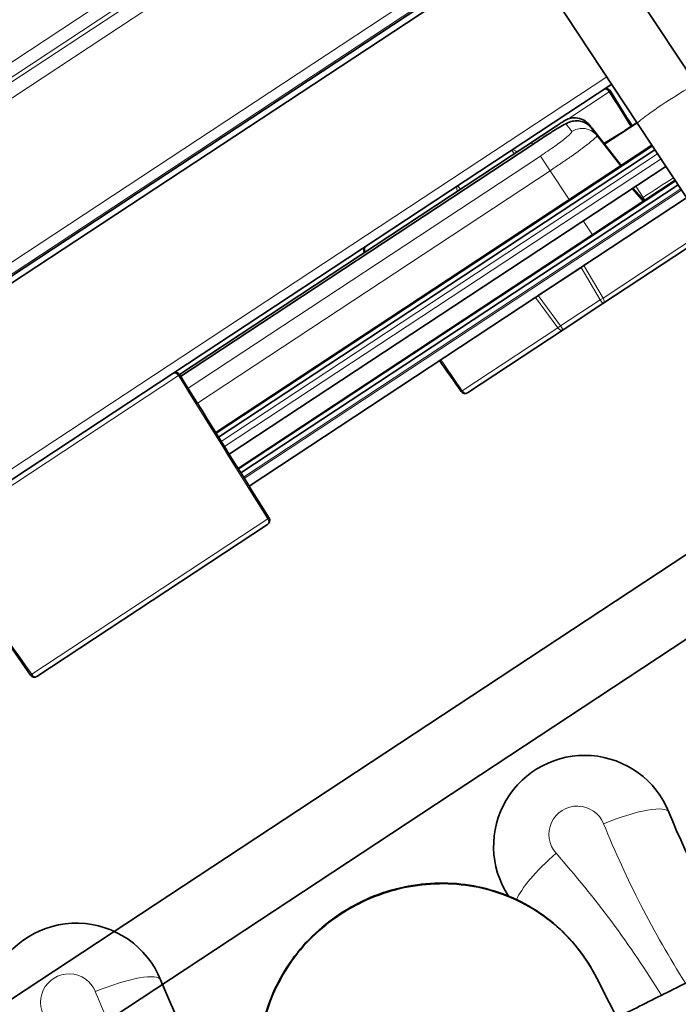
# Model space of a CAD drawing. Units: millimetres. Extents: x -228 to 12786, y 3250 to 12169.
# Drawn here: x 2674 to 2955, y 3895 to 4315 of the extents above; entities that cross this region are included whole.
import ezdxf

# ---------------------------------------------------------------- set-up
doc = ezdxf.new("R2010")
doc.units = ezdxf.units.MM
doc.header["$LTSCALE"] = 12
doc.layers.add('Spigoli tangenti visibili(MAC_ISO)', color=7, linetype='Continuous', lineweight=18)
doc.layers.add('Spigoli visibili(MAC_ISO)', color=7, linetype='Continuous', lineweight=35)

# ---------------------------------------------------------------- blocks, each defined once
blk = doc.blocks.new('cart90')
at = {"layer": 'Spigoli tangenti visibili(MAC_ISO)'}
for p, q in [((3257.6, -140.85), (2772.6, -140.85)), ((2772.6, -146.17), (3257.6, -146.17)), ((3257.6, -147.94), (2772.6, -147.94)), ((2772.6, -153.65), (3257.6, -153.65)), ((3284.39, -212.11), (2745.81, -212.11)), ((2745.81, -216.28), (3284.39, -216.28)), ((3299.85, -285.73), (2730.35, -285.73)), ((3221.29, -289.6), (3221.29, -291.44)), ((3248.72, -291.44), (3248.72, -289.6)), ((3077.22, -291.6), (2952.97, -291.6)), ((3257.6, -292.42), (3077.82, -292.42)), ((3077.84, -291.45), (3257.6, -291.45)), ((3257.6, -292.42), (3257.6, -291.45)), ((3257.6, -292.42), (3257.6, -292.42)), ((3276.1, -291.67), (3297.16, -291.67)), ((3077.67, -298.4), (3257.6, -298.4)), ((3257.6, -305.88), (3257.6, -298.4)), ((3284.03, -320.68), (3282.31, -298.84)), ((3283.91, -320.68), (3282.31, -300.38)), ((3284.13, -320.68), (3282.53, -300.46)), ((3257.6, -305.88), (3077.48, -305.88)), ((3257.6, -320.68), (3257.6, -305.88)), ((3283.82, -320.68), (3282.53, -304.39)), ((3292.71, -309.14), (3283.22, -309.14)), ((3299.85, -320.68), (3077.1, -320.68)), ((3076.99, -325.09), (3299.85, -325.09)), ((3299.85, -327.71), (3076.92, -327.71)), ((3257.6, -338.65), (3257.6, -331.57)), ((3283.56, -338.65), (3282.63, -331.57)), ((3283.72, -338.65), (3282.78, -331.57)), ((3283.89, -338.47), (3282.99, -331.57)), ((3283.89, -337.27), (3283.14, -331.57)), ((3284.39, -337.23), (3284.49, -331.57)), ((3299.85, -338.65), (3076.64, -338.65)), ((3283.89, -337.23), (3284.39, -337.23)), ((3283.89, -338.47), (3283.89, -337.27)), ((3284.39, -337.23), (3284.39, -338.65)), ((3299.85, -343.68), (3076.51, -343.68)), ((3076.53, -343.06), (3299.85, -343.06)), ((3222.64, -347.58), (3223.44, -363.67)), ((3224.85, -363.6), (3224.06, -347.6)), ((3245.95, -347.6), (3245.16, -363.6)), ((3246.57, -363.67), (3247.37, -347.58)), ((2954.86, -363.6), (3075.34, -363.6)), ((3223.44, -363.67), (3174.69, -363.67)), ((3223.44, -363.67), (3224.85, -363.6)), ((3224.85, -363.6), (3224.85, -365.6)), ((3245.16, -363.6), (3224.85, -363.6)), ((3245.16, -365.6), (3245.16, -363.6)), ((3245.16, -363.6), (3246.57, -363.67)), ((3295.32, -363.67), (3246.57, -363.67))]:
    blk.add_line(p, q, dxfattribs=at)
for centre, major_axis, ratio, start_param, end_param in [((3075.84, -291.6), (0, 2), 0.690269, 4.712389, 6.283185), ((3174.26, -291.6), (0, 2), 0.707107, 0, 1.490462), ((3221.29, -291.6), (0, 2), 0.707107, 0, 1.490462), ((3248.72, -291.6), (0, 2), 0.707107, 4.792724, 6.283185), ((3295.75, -291.6), (0, 2), 0.707107, 4.677482, 6.283185), ((3015.1, -232.29), (63.68, -2519.99), 0.025238, 4.735288, 4.763881), ((3015.1, -232.29), (-63.68, -2519.99), 0.025238, 1.519304, 1.547897), ((3075.84, -291.6), (2, -0.05), 0.024097, 0, 0.80924), ((3431.23, -2293.44), (-156.91, 2002), 0.001333, 0.039572, 0.074707), ((3236.42, -232.36), (-62.26, -2519.99), 0.024678, 1.540921, 1.547869), ((3295.75, -291.6), (2, -0.05), 0.024097, 5.498106, 6.276879), ((3439.2, -2292.81), (-156.91, 1994), 0.001338, 0.039571, 0.074706), ((3314.85, -309.59), (15, 0), 0.062622, 0, 3.141593), ((3257.6, -338.47), (26.3, 0), 0.017106, 6.16119, 6.283185), ((3287.86, -336.75), (-4, 0), 0.999854, 0.1309, 0.49484), ((3257.6, -337.27), (26.3, 0), 0.017106, 0, 0.002252), ((3287.86, -337.95), (-4, 0), 0.999854, 0.1309, 0.176407), ((3284.38, -337.85), (38.01, -0.03), 0.016188, 1.151539, 1.570523), ((3233.59, -232.36), (62.26, -2519.99), 0.024678, 4.757499, 4.763909), ((2956.2, -363.6), (-2, -0.05), 0.02339, 5.445353, 6.283185), ((2956.2, -363.6), (0, -2), 0.669301, 4.712389, 6.283185), ((3074, -363.6), (0, -2), 0.669301, 0, 1.570796), ((3074, -363.6), (2, -0.05), 0.02339, 0, 0.837832), ((3176.11, -363.6), (-2, -0.05), 0.02339, 0.006278, 0.785063), ((3176.11, -363.6), (0, -2), 0.707107, 4.747296, 6.283185), ((3224.85, -363.6), (0, -2), 0.707107, 4.747296, 6.283185), ((3245.16, -363.6), (0, -2), 0.707107, 0, 1.53589)]:
    blk.add_ellipse(centre, major_axis=major_axis, ratio=ratio, start_param=start_param, end_param=end_param, dxfattribs=at)
for points, knots in [([(3257.6, -291.45), (3258.84, -291.45), (3261.37, -291.45), (3264.92, -291.45), (3267.96, -291.44), (3269.61, -291.44), (3270.29, -291.44)], [0, 0, 0, 0, 0.373391, 0.746782, 1.120173, 1.431337, 1.431337, 1.431337, 1.431337]), ([(3274.34, -293.02), (3274.34, -292.97), (3274.05, -292.87), (3272.38, -292.69), (3269.19, -292.56), (3264.92, -292.47), (3261.36, -292.43), (3258.84, -292.42), (3257.6, -292.42)], [0, 0, 0, 0, 0.372893, 0.745787, 1.491573, 1.864467, 2.23736, 2.610253, 2.610253, 2.610253, 2.610253]), ([(3274.34, -293.02), (3276.04, -293.02), (3278.88, -293.96), (3281.55, -297.03), (3282.22, -299.25), (3282.31, -300.38)], [-1, -1, -1, -1, -0.571429, -0.285714, 0, 0, 0, 0]), ([(3257.6, -298.4), (3258.87, -298.4), (3261.43, -298.37), (3266.27, -298.23), (3270.34, -297.96), (3273.72, -297.53), (3274.57, -297.23), (3274.56, -297.04)], [0, 0, 0, 0, 0.380243, 0.760486, 1.520971, 1.901214, 2.6617, 2.6617, 2.6617, 2.6617]), ([(3274.56, -297.04), (3276.26, -297.04), (3279.1, -297.98), (3281.77, -301.04), (3282.45, -303.26), (3282.53, -304.39)], [-1, -1, -1, -1, -0.571429, -0.285714, 0, 0, 0, 0]), ([(3282.53, -304.39), (3282.55, -304.6), (3281.29, -304.92), (3276.32, -305.4), (3270.33, -305.7), (3263.22, -305.85), (3259.46, -305.88), (3257.6, -305.88)], [-2.6617, -2.6617, -2.6617, -2.6617, -1.901214, -1.520971, -0.760486, -0.380243, 0, 0, 0, 0])]:
    blk.add_open_spline(points, degree=3, knots=knots, dxfattribs=at)
for points in [[(3282.31, -298.84), (3282.31, -298.85), (3282.22, -298.85), (3282.04, -298.85)], [(3282.04, -298.85), (3282.04, -298.85), (3282.04, -298.85), (3282.04, -298.85)], [(3282.31, -300.38), (3282.31, -300.38), (3282.31, -300.38), (3282.31, -300.38)]]:
    blk.add_open_spline(points, degree=3, dxfattribs=at)
at = {"layer": 'Spigoli visibili(MAC_ISO)'}
for p, q in [((2745.6, -217.03), (3284.6, -217.03)), ((3297.86, -219.56), (2732.33, -219.56)), ((3299.85, -234.6), (3299.85, -309.59)), ((3329.85, -309.59), (3329.85, -234.6)), ((2730.35, -289.6), (3299.85, -289.6)), ((3257.6, -292.42), (3077.82, -292.42)), ((3077.84, -291.44), (3270.29, -291.44)), ((3282.31, -300.38), (3283.91, -320.68)), ((3282.53, -300.46), (3284.13, -320.68)), ((3283.19, -308.81), (3292.71, -309.14)), ((3299.85, -309.21), (3283.22, -309.21)), ((3293.68, -309.17), (3299.85, -309.17)), ((3299.85, -409.76), (3299.85, -309.59)), ((3299.85, -323.03), (3077.04, -323.03)), ((3077.09, -321.03), (3299.85, -321.03)), ((3299.85, -320.68), (3077.1, -320.68)), ((3299.85, -331.57), (3076.82, -331.57)), ((3282.78, -331.57), (3283.72, -338.65)), ((3283.14, -331.57), (3283.89, -337.27)), ((3299.85, -338.93), (3076.63, -338.93)), ((3299.85, -338.65), (3076.64, -338.65)), ((3299.85, -340.92), (3076.58, -340.92)), ((3299.85, -347.54), (3076.41, -347.54)), ((3222.64, -347.58), (3221.39, -347.54)), ((3224.06, -347.6), (3245.95, -347.6)), ((3248.62, -347.54), (3247.37, -347.58)), ((3074, -365.6), (2956.2, -365.6)), ((3176.11, -365.6), (3224.85, -365.6)), ((3224.85, -365.6), (3245.16, -365.6)), ((3245.16, -365.6), (3293.9, -365.6)), ((3234.85, -474.5), (2795.35, -474.5)), ((3234.85, -504.7), (2795.35, -504.7))]:
    blk.add_line(p, q, dxfattribs=at)
for centre, start, end in [((3075.84, -291.6), 358.5522, 90), ((3174.26, -291.6), 90, 175.3972), ((3295.75, -291.6), 358.5522, 90), ((2956.2, -363.6), 181.4883, 270), ((3074, -363.6), 270, 358.5117), ((3176.11, -363.6), 181.4883, 270)]:
    blk.add_arc(centre, 2, start, end, dxfattribs=at)
for centre, major_axis, ratio, start_param, end_param in [((3075.84, -291.6), (2, -0.05), 0.024097, 6.276879, 6.283185), ((3295.75, -291.6), (2, -0.05), 0.024097, 6.276879, 6.283185), ((3439.2, -2292.81), (-156.91, 1994), 0.001338, 6.242482, 6.277617), ((3292.63, -310.14), (0.734, 0.716), 0.951819, 0.467647, 0.738148), ((3224.06, -347.53), (-2, 0), 0.034878, 0.786514, 1.572521), ((3245.95, -347.53), (-2, 0), 0.034878, 1.569072, 2.355079)]:
    blk.add_ellipse(centre, major_axis=major_axis, ratio=ratio, start_param=start_param, end_param=end_param, dxfattribs=at)
for points in [[(2954.2, -363.65), (2953.58, -339.65), (2952.96, -315.65), (2952.36, -291.65)], [(3077.84, -291.65), (3077.23, -315.65), (3076.62, -339.65), (3076, -363.65)], [(3297.75, -291.65), (3297.6, -297.49), (3297.45, -303.33), (3297.3, -309.17)], [(3282.53, -300.46), (3282.53, -300.46), (3282.53, -300.46), (3282.53, -300.46)], [(3174.11, -363.65), (3173.97, -358.28), (3173.83, -352.91), (3173.69, -347.54)]]:
    blk.add_open_spline(points, degree=3, dxfattribs=at)
for points, knots in [([(3257.6, -292.42), (3259.42, -292.42), (3261.27, -292.43), (3264.74, -292.46), (3266.41, -292.49), (3269.4, -292.57), (3270.74, -292.61), (3273.05, -292.73), (3273.94, -292.79), (3275.22, -292.97), (3275.55, -293.03), (3276.27, -293.2), (3276.62, -293.3), (3277.38, -293.58), (3277.79, -293.76), (3278.65, -294.24), (3279.11, -294.55), (3280.08, -295.39), (3280.59, -295.96), (3281.46, -297.27), (3281.82, -298.05), (3282.18, -299.35), (3282.27, -299.87), (3282.31, -300.38)], [0, 0, 0, 0, 0.547335, 0.547335, 1.097022, 1.097022, 1.658326, 1.658326, 2.255724, 2.255724, 2.447849, 2.447849, 2.588085, 2.588085, 2.731625, 2.731625, 2.899833, 2.899833, 3.124479, 3.124479, 3.376246, 3.376246, 3.531978, 3.531978, 3.531978, 3.531978]), ([(3270.29, -291.44), (3270.42, -291.44), (3271.35, -291.44), (3272.48, -291.44), (3273.91, -291.45), (3274.33, -291.46), (3274.34, -291.47)], [1.431337, 1.431337, 1.431337, 1.431337, 1.493564, 1.866955, 2.053651, 2.613737, 2.613737, 2.613737, 2.613737]), ([(3274.34, -291.47), (3276.04, -291.47), (3278.88, -292.41), (3281.55, -295.49), (3282.22, -297.71), (3282.31, -298.84)], [-1, -1, -1, -1, -0.571429, -0.285714, 0, 0, 0, 0]), ([(3283.89, -337.27), (3283.95, -337.7), (3284.07, -338.09), (3284.26, -338.5), (3284.3, -338.58), (3284.34, -338.65)], [4.714641347, 4.714641347, 4.714641347, 4.714641347, 4.720255022, 4.720255022, 4.721647779, 4.721647779, 4.721647779, 4.721647779])]:
    blk.add_open_spline(points, degree=3, knots=knots, dxfattribs=at)
blk = doc.blocks.new('persona')
at = {"layer": 'Spigoli tangenti visibili(MAC_ISO)'}
for centre, radius, start, end in [((-310.64, 4180.6), 426.72, 355.2193, 5.4978), ((550.97, 4255.98), 426.72, 184.6431, 194.7807), ((-84.99, 4146.61), 426.72, 355.2193, 10.1068), ((126.66, 4144.03), 12.11, 175.2193, 14.7807), ((352.31, 4110.04), 12.11, 175.2193, 14.7807)]:
    blk.add_arc(centre, radius, start, end, dxfattribs=at)
for centre, major_axis, start_param, end_param in [((137.85, 4153.02), (25.79, 6.8), 4.674616, 5.892698), ((114.08, 4150.94), (-26.58, 2.22), 0, 1.60857), ((339.73, 4116.96), (-26.58, 2.22), 0, 1.60857)]:
    blk.add_ellipse(centre, major_axis=major_axis, ratio=0.219227, start_param=start_param, end_param=end_param, dxfattribs=at)
at = {"layer": 'Spigoli visibili(MAC_ISO)'}
blk.add_line((146.91, 4202.53), (146.91, 4237.2), dxfattribs=at)
for centre, radius, start, end in [((-311.16, 4186.51), 400.05, 355.2193, 5.0542), ((-85.51, 4152.52), 400.05, 355.2193, 9.9137), ((126.15, 4149.93), 38.78, 175.2193, 6.3415), ((351.79, 4115.95), 38.78, 175.2193, 14.7807)]:
    blk.add_arc(centre, radius, start, end, dxfattribs=at)
blk.add_ellipse((223.08, 4190.08), major_axis=(56.61, -60.02), ratio=0.849089, start_param=3.874509, end_param=4.072902, dxfattribs=at)
for points, knots in [([(146.81, 4221.36), (143.23, 4221.37), (139.65, 4221.39), (132.15, 4221.41), (128.22, 4221.43), (120.37, 4221.46), (116.45, 4221.47), (108.6, 4221.5), (104.68, 4221.52), (100.75, 4221.53)], [20.031217, 20.031217, 20.031217, 20.031217, 21.121256, 21.121256, 22.316431, 22.316431, 23.511607, 23.511607, 24.706782, 24.706782, 24.706782, 24.706782]), ([(146.91, 4202.53), (146.91, 4197.67), (147.39, 4192.71), (149.35, 4182.93), (150.84, 4178.11), (154.75, 4168.96), (157.17, 4164.61), (162.73, 4156.61), (165.88, 4152.95), (172.56, 4146.51), (176.33, 4143.48), (184.57, 4138.13), (189.04, 4135.81), (198.4, 4132.06), (203.31, 4130.64), (213.22, 4128.76), (218.22, 4128.31), (227.94, 4128.31), (232.95, 4128.76), (242.86, 4130.64), (247.76, 4132.06), (257.12, 4135.81), (261.59, 4138.13), (269.83, 4143.48), (273.61, 4146.51), (280.29, 4152.95), (283.43, 4156.61), (288.99, 4164.61), (291.41, 4168.96), (295.32, 4178.11), (296.81, 4182.93), (298.78, 4192.71), (299.25, 4197.67), (299.25, 4202.53)], [-23.362552, -23.362552, -23.362552, -23.362552, -21.900879, -21.900879, -20.439206, -20.439206, -18.977532, -18.977532, -17.515859, -17.515859, -16.057213, -16.057213, -14.598568, -14.598568, -13.139922, -13.139922, -11.681276, -11.681276, -10.22263, -10.22263, -8.763985, -8.763985, -7.305339, -7.305339, -5.846693, -5.846693, -4.38502, -4.38502, -2.923347, -2.923347, -1.461673, -1.461673, 0, 0, 0, 0]), ([(297.76, 4187.33), (296.77, 4182.5), (295.29, 4177.74), (291.41, 4168.65), (288.99, 4164.3), (283.43, 4156.31), (280.28, 4152.66), (273.61, 4146.22), (269.84, 4143.19), (261.6, 4137.85), (257.13, 4135.53), (247.77, 4131.79), (242.87, 4130.36), (232.95, 4128.48), (227.95, 4128.03), (218.22, 4128.03), (213.21, 4128.48), (203.3, 4130.36), (198.39, 4131.79), (189.03, 4135.53), (184.56, 4137.85), (176.33, 4143.19), (172.56, 4146.22), (165.88, 4152.66), (162.74, 4156.31), (157.18, 4164.3), (154.76, 4168.65), (150.87, 4177.74), (149.39, 4182.5), (148.41, 4187.33)], [1.479812, 1.479812, 1.479812, 1.479812, 2.925982, 2.925982, 4.388973, 4.388973, 5.851964, 5.851964, 7.311642, 7.311642, 8.77132, 8.77132, 10.230997, 10.230997, 11.690675, 11.690675, 13.150353, 13.150353, 14.610031, 14.610031, 16.069708, 16.069708, 17.529386, 17.529386, 18.992377, 18.992377, 20.455368, 20.455368, 21.901539, 21.901539, 21.901539, 21.901539])]:
    blk.add_open_spline(points, degree=3, knots=knots, dxfattribs=at)

msp = doc.modelspace()

# ---------------------------------------------------------------- block references
for name, p, rotation in [('cart90', (12.41, 2712.72), 33.39461076874647), ('persona', (1153.63, 7721.77), 206.847170688626)]:
    msp.add_blockref(name, p, dxfattribs=dict(rotation=rotation))

doc.saveas('drawing.dxf')
